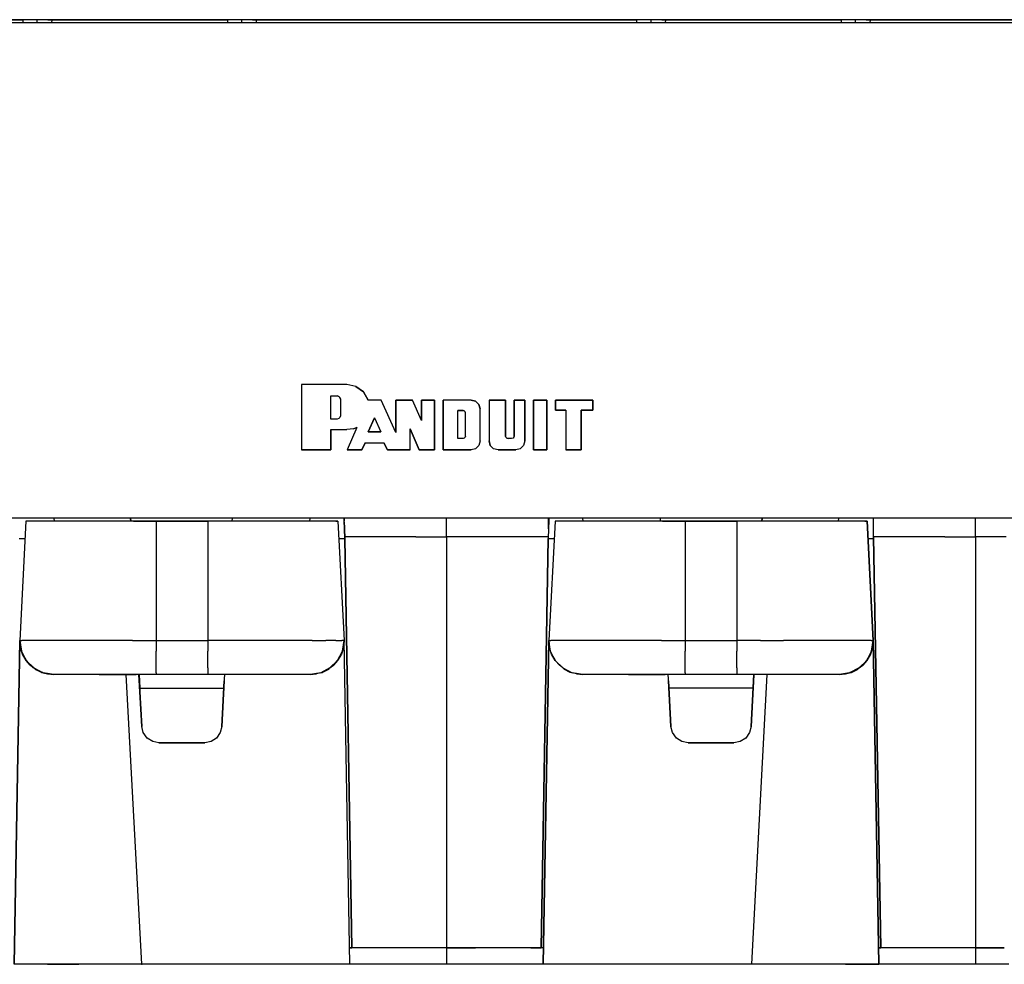
# Model space of a CAD drawing. Extents: x -0.1 to 22.1, y -0.1 to 17.1.
# Drawn here: x 14.1 to 17.7, y 3.6 to 7.1 of the extents above; entities that cross this region are included whole.
import ezdxf

# ---------------------------------------------------------------- set-up
doc = ezdxf.new("R2010")
doc.units = 0
doc.header["$MEASUREMENT"] = 0
doc.layers.add('Object', color=5, linetype='CONTINUOUS')

msp = doc.modelspace()

# ---------------------------------------------------------------- linework, layer by layer
at = {"layer": 'Object'}
for p, q in [((18.625, 7.0795), (12.79, 7.0795)), ((13.258, 7.0915), (14.152, 7.0915)), ((14.152, 7.0915), (13.258, 7.0915)), ((14.166, 7.0915), (14.152, 7.0915)), ((14.152, 7.0915), (14.152, 7.0795)), ((14.166, 7.0915), (14.152, 7.0915)), ((14.184, 7.0915), (14.166, 7.0915)), ((14.184, 7.0915), (14.166, 7.0915)), ((14.205, 7.0915), (14.184, 7.0915)), ((14.205, 7.0915), (14.184, 7.0915)), ((14.205, 7.0795), (14.205, 7.0915)), ((14.226, 7.0915), (14.205, 7.0915)), ((14.226, 7.0915), (14.205, 7.0915)), ((14.244, 7.0915), (14.226, 7.0915)), ((14.244, 7.0915), (14.226, 7.0915)), ((14.244, 7.0915), (14.258, 7.0915)), ((14.258, 7.0915), (14.244, 7.0915)), ((14.258, 7.0915), (14.257, 7.0795)), ((14.258, 7.0915), (14.902, 7.0915)), ((14.902, 7.0915), (14.258, 7.0915)), ((14.902, 7.0915), (14.902, 7.0795)), ((14.916, 7.0915), (14.902, 7.0915)), ((14.916, 7.0915), (14.902, 7.0915)), ((14.934, 7.0915), (14.916, 7.0915)), ((14.934, 7.0915), (14.916, 7.0915)), ((14.955, 7.0915), (14.934, 7.0915)), ((14.955, 7.0915), (14.934, 7.0915)), ((14.976, 7.0915), (14.955, 7.0915)), ((14.955, 7.0795), (14.955, 7.0915)), ((14.976, 7.0915), (14.955, 7.0915)), ((14.994, 7.0915), (14.976, 7.0915)), ((14.994, 7.0915), (14.976, 7.0915)), ((14.994, 7.0915), (15.008, 7.0915)), ((15.008, 7.0915), (14.994, 7.0915)), ((15.008, 7.0915), (15.007, 7.0795)), ((15.008, 7.0915), (16.402, 7.0915)), ((16.402, 7.0915), (15.008, 7.0915)), ((16.416, 7.0915), (16.402, 7.0915)), ((16.402, 7.0915), (16.402, 7.0795)), ((16.416, 7.0915), (16.402, 7.0915)), ((16.434, 7.0915), (16.416, 7.0915)), ((16.434, 7.0915), (16.416, 7.0915)), ((16.455, 7.0915), (16.434, 7.0915)), ((16.455, 7.0915), (16.434, 7.0915)), ((16.455, 7.0795), (16.455, 7.0915)), ((16.476, 7.0915), (16.455, 7.0915)), ((16.476, 7.0915), (16.455, 7.0915)), ((16.494, 7.0915), (16.476, 7.0915)), ((16.494, 7.0915), (16.476, 7.0915)), ((16.494, 7.0915), (16.508, 7.0915)), ((16.508, 7.0915), (16.494, 7.0915)), ((16.508, 7.0915), (16.507, 7.0795)), ((16.508, 7.0915), (17.152, 7.0915)), ((17.152, 7.0915), (16.508, 7.0915)), ((17.166, 7.0915), (17.152, 7.0915)), ((17.152, 7.0915), (17.152, 7.0795)), ((17.166, 7.0915), (17.152, 7.0915)), ((17.184, 7.0915), (17.166, 7.0915)), ((17.184, 7.0915), (17.166, 7.0915)), ((17.205, 7.0915), (17.184, 7.0915)), ((17.205, 7.0915), (17.184, 7.0915)), ((17.226, 7.0915), (17.205, 7.0915)), ((17.205, 7.0795), (17.205, 7.0915)), ((17.226, 7.0915), (17.205, 7.0915)), ((17.244, 7.0915), (17.226, 7.0915)), ((17.244, 7.0915), (17.226, 7.0915)), ((17.244, 7.0915), (17.258, 7.0915)), ((17.258, 7.0915), (17.244, 7.0915)), ((17.258, 7.0915), (17.257, 7.0795)), ((17.258, 7.0915), (18.152, 7.0915)), ((18.152, 7.0915), (17.258, 7.0915)), ((15.34, 5.7545), (15.173, 5.7545)), ((15.173, 5.7545), (15.173, 5.5145)), ((15.173, 5.7545), (15.173, 5.5145)), ((15.34, 5.7545), (15.173, 5.7545)), ((15.373, 5.7475), (15.34, 5.7545)), ((15.373, 5.7475), (15.34, 5.7545)), ((15.373, 5.7475), (15.401, 5.7275)), ((15.401, 5.7275), (15.373, 5.7475)), ((15.281, 5.7125), (15.304, 5.7125)), ((15.281, 5.6275), (15.281, 5.7125)), ((15.281, 5.6275), (15.281, 5.7125)), ((15.281, 5.7125), (15.304, 5.7125)), ((15.304, 5.7125), (15.31, 5.7105)), ((15.31, 5.7105), (15.304, 5.7125)), ((15.31, 5.7105), (15.314, 5.7065)), ((15.314, 5.7065), (15.31, 5.7105)), ((15.314, 5.7065), (15.316, 5.7005)), ((15.316, 5.7005), (15.314, 5.7065)), ((15.401, 5.7275), (15.418, 5.6975)), ((15.418, 5.6975), (15.401, 5.7275)), ((15.316, 5.7005), (15.316, 5.6395)), ((15.316, 5.7005), (15.316, 5.6395)), ((15.466, 5.6975), (15.418, 5.6975)), ((15.466, 5.6975), (15.418, 5.6975)), ((15.52, 5.5785), (15.466, 5.6975)), ((15.52, 5.5785), (15.466, 5.6975)), ((15.52, 5.5785), (15.52, 5.6975)), ((15.52, 5.6975), (15.581, 5.6975)), ((15.581, 5.6975), (15.52, 5.6975)), ((15.52, 5.6975), (15.52, 5.5785)), ((15.614, 5.6225), (15.581, 5.6975)), ((15.614, 5.6225), (15.581, 5.6975)), ((15.614, 5.6225), (15.614, 5.6975)), ((15.614, 5.6975), (15.661, 5.6975)), ((15.614, 5.6975), (15.614, 5.6225)), ((15.661, 5.6975), (15.614, 5.6975)), ((15.661, 5.6975), (15.661, 5.5145)), ((15.661, 5.5145), (15.661, 5.6975)), ((15.796, 5.6975), (15.693, 5.6975)), ((15.693, 5.6975), (15.693, 5.5145)), ((15.796, 5.6975), (15.693, 5.6975)), ((15.693, 5.5145), (15.693, 5.6975)), ((15.812, 5.6935), (15.796, 5.6975)), ((15.796, 5.6975), (15.812, 5.6935)), ((15.824, 5.6815), (15.812, 5.6935)), ((15.812, 5.6935), (15.824, 5.6815)), ((15.829, 5.6655), (15.824, 5.6815)), ((15.824, 5.6815), (15.829, 5.6655)), ((15.861, 5.6975), (15.861, 5.5475)), ((15.921, 5.6975), (15.861, 5.6975)), ((15.861, 5.6975), (15.861, 5.5475)), ((15.861, 5.6975), (15.921, 5.6975)), ((15.921, 5.5655), (15.921, 5.6975)), ((15.921, 5.6975), (15.921, 5.5655)), ((15.992, 5.6975), (15.953, 5.6975)), ((15.953, 5.6975), (15.953, 5.5655)), ((15.953, 5.5655), (15.953, 5.6975)), ((15.953, 5.6975), (15.992, 5.6975)), ((15.992, 5.5475), (15.992, 5.6975)), ((15.992, 5.6975), (15.992, 5.5475)), ((16.073, 5.6975), (16.024, 5.6975)), ((16.024, 5.6975), (16.024, 5.5145)), ((16.024, 5.5145), (16.024, 5.6975)), ((16.024, 5.6975), (16.073, 5.6975)), ((16.073, 5.5145), (16.073, 5.6975)), ((16.073, 5.6975), (16.073, 5.5145)), ((16.105, 5.6975), (16.105, 5.6605)), ((16.241, 5.6975), (16.105, 5.6975)), ((16.105, 5.6605), (16.105, 5.6975)), ((16.105, 5.6975), (16.241, 5.6975)), ((16.241, 5.6605), (16.241, 5.6975)), ((16.241, 5.6975), (16.241, 5.6605)), ((15.314, 5.6335), (15.31, 5.6295)), ((15.314, 5.6335), (15.31, 5.6295)), ((15.316, 5.6395), (15.314, 5.6335)), ((15.316, 5.6395), (15.314, 5.6335)), ((15.418, 5.5805), (15.441, 5.6325)), ((15.441, 5.6325), (15.418, 5.5805)), ((15.441, 5.6325), (15.465, 5.5805)), ((15.441, 5.6325), (15.465, 5.5805)), ((15.747, 5.6595), (15.766, 5.6595)), ((15.747, 5.5565), (15.747, 5.6595)), ((15.747, 5.5565), (15.747, 5.6595)), ((15.766, 5.6595), (15.747, 5.6595)), ((15.766, 5.6595), (15.77, 5.6585)), ((15.77, 5.6585), (15.766, 5.6595)), ((15.77, 5.6585), (15.774, 5.6545)), ((15.774, 5.6545), (15.77, 5.6585)), ((15.775, 5.6505), (15.774, 5.6545)), ((15.775, 5.6505), (15.774, 5.6545)), ((15.775, 5.5655), (15.775, 5.6505)), ((15.775, 5.5655), (15.775, 5.6505)), ((15.829, 5.5475), (15.829, 5.6655)), ((15.829, 5.5475), (15.829, 5.6655)), ((16.105, 5.6605), (16.142, 5.6605)), ((16.142, 5.6605), (16.105, 5.6605)), ((16.142, 5.6605), (16.142, 5.5145)), ((16.142, 5.6605), (16.142, 5.5145)), ((16.199, 5.5145), (16.199, 5.6605)), ((16.199, 5.6605), (16.241, 5.6605)), ((16.241, 5.6605), (16.199, 5.6605)), ((16.199, 5.6605), (16.199, 5.5145)), ((15.304, 5.6275), (15.281, 5.6275)), ((15.304, 5.6275), (15.281, 5.6275)), ((15.31, 5.6295), (15.304, 5.6275)), ((15.31, 5.6295), (15.304, 5.6275)), ((15.376, 5.5975), (15.341, 5.5145)), ((15.376, 5.5975), (15.341, 5.5145)), ((15.364, 5.5925), (15.376, 5.5975)), ((15.376, 5.5975), (15.364, 5.5925)), ((15.281, 5.5895), (15.34, 5.5895)), ((15.281, 5.5895), (15.281, 5.5145)), ((15.281, 5.5895), (15.34, 5.5895)), ((15.281, 5.5145), (15.281, 5.5895)), ((15.352, 5.5905), (15.34, 5.5895)), ((15.352, 5.5905), (15.34, 5.5895)), ((15.364, 5.5925), (15.352, 5.5905)), ((15.364, 5.5925), (15.352, 5.5905)), ((15.465, 5.5805), (15.418, 5.5805)), ((15.418, 5.5805), (15.465, 5.5805)), ((15.572, 5.5925), (15.605, 5.5145)), ((15.605, 5.5145), (15.572, 5.5925)), ((15.572, 5.5145), (15.572, 5.5925)), ((15.572, 5.5145), (15.572, 5.5925)), ((15.774, 5.5615), (15.77, 5.5575)), ((15.774, 5.5615), (15.77, 5.5575)), ((15.775, 5.5655), (15.774, 5.5615)), ((15.775, 5.5655), (15.774, 5.5615)), ((15.923, 5.5615), (15.921, 5.5655)), ((15.923, 5.5615), (15.921, 5.5655)), ((15.926, 5.5575), (15.923, 5.5615)), ((15.923, 5.5615), (15.926, 5.5575)), ((15.952, 5.5615), (15.949, 5.5575)), ((15.952, 5.5615), (15.949, 5.5575)), ((15.953, 5.5655), (15.952, 5.5615)), ((15.953, 5.5655), (15.952, 5.5615)), ((15.407, 5.5405), (15.395, 5.5145)), ((15.395, 5.5145), (15.407, 5.5405)), ((15.407, 5.5405), (15.476, 5.5405)), ((15.407, 5.5405), (15.476, 5.5405)), ((15.489, 5.5145), (15.476, 5.5405)), ((15.476, 5.5405), (15.489, 5.5145)), ((15.766, 5.5565), (15.747, 5.5565)), ((15.766, 5.5565), (15.747, 5.5565)), ((15.77, 5.5575), (15.766, 5.5565)), ((15.77, 5.5575), (15.766, 5.5565)), ((15.824, 5.5305), (15.812, 5.5185)), ((15.824, 5.5305), (15.812, 5.5185)), ((15.829, 5.5475), (15.824, 5.5305)), ((15.829, 5.5475), (15.824, 5.5305)), ((15.865, 5.5305), (15.861, 5.5475)), ((15.861, 5.5475), (15.865, 5.5305)), ((15.877, 5.5185), (15.865, 5.5305)), ((15.877, 5.5185), (15.865, 5.5305)), ((15.931, 5.5565), (15.926, 5.5575)), ((15.926, 5.5575), (15.931, 5.5565)), ((15.944, 5.5565), (15.931, 5.5565)), ((15.944, 5.5565), (15.931, 5.5565)), ((15.949, 5.5575), (15.944, 5.5565)), ((15.949, 5.5575), (15.944, 5.5565)), ((15.987, 5.5305), (15.975, 5.5185)), ((15.987, 5.5305), (15.975, 5.5185)), ((15.992, 5.5475), (15.987, 5.5305)), ((15.992, 5.5475), (15.987, 5.5305)), ((15.281, 5.5145), (15.173, 5.5145)), ((15.173, 5.5145), (15.281, 5.5145)), ((15.395, 5.5145), (15.341, 5.5145)), ((15.341, 5.5145), (15.395, 5.5145)), ((15.572, 5.5145), (15.489, 5.5145)), ((15.489, 5.5145), (15.572, 5.5145)), ((15.605, 5.5145), (15.661, 5.5145)), ((15.661, 5.5145), (15.605, 5.5145)), ((15.693, 5.5145), (15.796, 5.5145)), ((15.796, 5.5145), (15.693, 5.5145)), ((15.812, 5.5185), (15.796, 5.5145)), ((15.812, 5.5185), (15.796, 5.5145)), ((15.894, 5.5145), (15.877, 5.5185)), ((15.894, 5.5145), (15.877, 5.5185)), ((15.894, 5.5145), (15.959, 5.5145)), ((15.959, 5.5145), (15.894, 5.5145)), ((15.975, 5.5185), (15.959, 5.5145)), ((15.975, 5.5185), (15.959, 5.5145)), ((16.024, 5.5145), (16.073, 5.5145)), ((16.073, 5.5145), (16.024, 5.5145)), ((16.142, 5.5145), (16.199, 5.5145)), ((16.199, 5.5145), (16.142, 5.5145)), ((18.625, 5.2645), (13.464, 5.2645)), ((14.163, 5.2535), (14.141, 4.8165)), ((14.163, 5.2535), (14.141, 4.8165)), ((14.171, 5.2535), (14.163, 5.2535)), ((14.171, 5.2535), (14.163, 5.2535)), ((14.192, 5.2535), (14.171, 5.2535)), ((14.192, 5.2535), (14.171, 5.2535)), ((14.227, 5.2535), (14.192, 5.2535)), ((14.227, 5.2535), (14.192, 5.2535)), ((14.275, 5.2535), (14.227, 5.2535)), ((14.275, 5.2535), (14.227, 5.2535)), ((14.266, 5.2645), (14.267, 5.2535)), ((14.266, 5.2645), (14.267, 5.2535)), ((14.334, 5.2535), (14.275, 5.2535)), ((14.334, 5.2535), (14.275, 5.2535)), ((14.402, 5.2535), (14.334, 5.2535)), ((14.402, 5.2535), (14.334, 5.2535)), ((14.477, 5.2535), (14.402, 5.2535)), ((14.477, 5.2535), (14.402, 5.2535)), ((14.558, 5.2535), (14.477, 5.2535)), ((14.558, 5.2535), (14.477, 5.2535)), ((14.547, 5.2645), (14.548, 5.2535)), ((14.548, 5.2535), (14.547, 5.2645)), ((14.547, 5.2645), (14.548, 5.2535)), ((14.547, 5.2645), (14.548, 5.2535)), ((14.641, 5.2535), (14.558, 5.2535)), ((14.558, 5.2535), (14.641, 5.2535)), ((14.83, 5.2535), (14.641, 5.2535)), ((14.641, 5.2535), (14.641, 4.8165)), ((14.641, 5.2535), (14.83, 5.2535)), ((14.913, 5.2535), (14.83, 5.2535)), ((14.83, 5.2535), (14.83, 4.8165)), ((14.913, 5.2535), (14.83, 5.2535)), ((14.993, 5.2535), (14.913, 5.2535)), ((14.993, 5.2535), (14.913, 5.2535)), ((14.92, 5.2535), (14.921, 5.2645)), ((14.92, 5.2535), (14.921, 5.2645)), ((15.068, 5.2535), (14.993, 5.2535)), ((15.068, 5.2535), (14.993, 5.2535)), ((15.137, 5.2535), (15.068, 5.2535)), ((15.137, 5.2535), (15.068, 5.2535)), ((15.195, 5.2535), (15.137, 5.2535)), ((15.195, 5.2535), (15.137, 5.2535)), ((15.243, 5.2535), (15.195, 5.2535)), ((15.243, 5.2535), (15.195, 5.2535)), ((15.204, 5.2535), (15.205, 5.2645)), ((15.204, 5.2535), (15.205, 5.2645)), ((15.278, 5.2535), (15.243, 5.2535)), ((15.278, 5.2535), (15.243, 5.2535)), ((15.3, 5.2535), (15.278, 5.2535)), ((15.3, 5.2535), (15.278, 5.2535)), ((15.307, 5.2535), (15.3, 5.2535)), ((15.3, 5.2535), (15.307, 5.2535)), ((15.307, 5.2535), (15.33, 4.8165)), ((15.307, 5.2535), (15.33, 4.8165)), ((15.331, 5.2395), (15.33, 5.2645)), ((15.331, 5.2395), (15.33, 5.2645)), ((15.33, 5.2645), (15.33, 5.2545)), ((15.33, 5.2545), (15.33, 5.2645)), ((15.331, 5.2255), (15.33, 5.2545)), ((15.331, 5.2255), (15.33, 5.2545)), ((15.331, 5.2255), (15.331, 5.2395)), ((15.331, 5.2395), (15.331, 5.2255)), ((15.705, 5.2515), (15.705, 5.2645)), ((15.705, 5.1965), (15.705, 5.2515)), ((16.079, 5.2395), (16.079, 5.2645)), ((16.079, 5.2645), (16.079, 5.2395)), ((16.08, 5.2545), (16.079, 5.2255)), ((16.08, 5.2545), (16.079, 5.2255)), ((16.079, 5.2255), (16.079, 5.2395)), ((16.079, 5.2395), (16.079, 5.2255)), ((16.08, 5.2645), (16.08, 5.2545)), ((16.08, 5.2645), (16.08, 5.2545)), ((16.103, 5.2535), (16.08, 4.8165)), ((16.103, 5.2535), (16.08, 4.8165)), ((16.11, 5.2535), (16.103, 5.2535)), ((16.11, 5.2535), (16.103, 5.2535)), ((16.132, 5.2535), (16.11, 5.2535)), ((16.132, 5.2535), (16.11, 5.2535)), ((16.167, 5.2535), (16.132, 5.2535)), ((16.167, 5.2535), (16.132, 5.2535)), ((16.215, 5.2535), (16.167, 5.2535)), ((16.215, 5.2535), (16.167, 5.2535)), ((16.204, 5.2645), (16.205, 5.2535)), ((16.204, 5.2645), (16.205, 5.2535)), ((16.273, 5.2535), (16.215, 5.2535)), ((16.273, 5.2535), (16.215, 5.2535)), ((16.341, 5.2535), (16.273, 5.2535)), ((16.341, 5.2535), (16.273, 5.2535)), ((16.417, 5.2535), (16.341, 5.2535)), ((16.417, 5.2535), (16.341, 5.2535)), ((16.497, 5.2535), (16.417, 5.2535)), ((16.497, 5.2535), (16.417, 5.2535)), ((16.488, 5.2645), (16.489, 5.2535)), ((16.488, 5.2645), (16.489, 5.2535)), ((16.58, 5.2535), (16.497, 5.2535)), ((16.497, 5.2535), (16.58, 5.2535)), ((16.769, 5.2535), (16.58, 5.2535)), ((16.58, 5.2535), (16.58, 4.8165)), ((16.58, 5.2535), (16.769, 5.2535)), ((16.852, 5.2535), (16.769, 5.2535)), ((16.769, 5.2535), (16.769, 4.8165)), ((16.852, 5.2535), (16.769, 5.2535)), ((16.933, 5.2535), (16.852, 5.2535)), ((16.933, 5.2535), (16.852, 5.2535)), ((16.861, 5.2535), (16.862, 5.2645)), ((16.861, 5.2535), (16.862, 5.2645)), ((16.862, 5.2645), (16.861, 5.2535)), ((16.861, 5.2535), (16.862, 5.2645)), ((17.008, 5.2535), (16.933, 5.2535)), ((17.008, 5.2535), (16.933, 5.2535)), ((17.076, 5.2535), (17.008, 5.2535)), ((17.076, 5.2535), (17.008, 5.2535)), ((17.135, 5.2535), (17.076, 5.2535)), ((17.135, 5.2535), (17.076, 5.2535)), ((17.183, 5.2535), (17.135, 5.2535)), ((17.183, 5.2535), (17.135, 5.2535)), ((17.142, 5.2535), (17.143, 5.2645)), ((17.142, 5.2535), (17.143, 5.2645)), ((17.218, 5.2535), (17.183, 5.2535)), ((17.218, 5.2535), (17.183, 5.2535)), ((17.239, 5.2535), (17.218, 5.2535)), ((17.239, 5.2535), (17.218, 5.2535)), ((17.247, 5.2535), (17.239, 5.2535)), ((17.239, 5.2535), (17.247, 5.2535)), ((17.269, 4.8165), (17.247, 5.2535)), ((17.247, 5.2535), (17.269, 4.8165)), ((17.27, 5.2545), (17.27, 5.2645)), ((17.27, 5.2545), (17.27, 5.2645)), ((17.27, 5.2255), (17.27, 5.2545)), ((17.27, 5.2255), (17.27, 5.2545)), ((17.271, 5.1965), (17.27, 5.2395)), ((17.271, 5.1965), (17.27, 5.2395)), ((17.644, 5.2515), (17.644, 5.2645)), ((17.644, 5.1965), (17.644, 5.2515)), ((15.331, 5.2255), (15.332, 5.1905)), ((15.332, 5.1905), (15.331, 5.2255)), ((16.079, 5.2255), (16.078, 5.1905)), ((16.079, 5.2255), (16.078, 5.1905)), ((17.271, 5.1905), (17.27, 5.2255)), ((17.271, 5.1905), (17.27, 5.2255)), ((14.139, 5.1905), (14.159, 5.1905)), ((15.31, 5.1905), (15.332, 5.1905)), ((15.377, 5.1965), (15.331, 5.1965)), ((15.358, 3.6895), (15.332, 5.1905)), ((15.332, 5.1905), (15.358, 3.6895)), ((15.483, 5.1965), (15.377, 5.1965)), ((15.593, 5.1965), (15.483, 5.1965)), ((15.593, 5.1965), (15.705, 5.1965)), ((15.817, 5.1965), (15.705, 5.1965)), ((15.705, 5.1965), (15.705, 3.6895)), ((15.927, 5.1965), (15.817, 5.1965)), ((16.033, 5.1965), (15.927, 5.1965)), ((16.078, 5.1965), (16.033, 5.1965)), ((16.078, 5.1905), (16.052, 3.6895)), ((16.052, 3.6895), (16.078, 5.1905)), ((16.078, 5.1905), (16.099, 5.1905)), ((17.25, 5.1905), (17.271, 5.1905)), ((17.297, 3.6895), (17.271, 5.1965)), ((17.317, 5.1965), (17.271, 5.1965)), ((17.271, 5.1965), (17.297, 3.6895)), ((17.271, 5.1905), (17.297, 3.6895)), ((17.271, 5.1905), (17.297, 3.6895)), ((17.422, 5.1965), (17.317, 5.1965)), ((17.532, 5.1965), (17.422, 5.1965)), ((17.532, 5.1965), (17.644, 5.1965)), ((17.757, 5.1965), (17.644, 5.1965)), ((17.644, 5.1965), (17.644, 3.6895)), ((14.12, 3.6295), (14.141, 4.8165)), ((14.141, 4.8165), (14.12, 3.6295)), ((14.147, 4.7775), (14.141, 4.8165)), ((14.141, 4.8165), (14.148, 4.8165)), ((14.141, 4.8165), (14.143, 4.7905)), ((14.143, 4.7905), (14.141, 4.8165)), ((14.141, 4.8165), (14.147, 4.7775)), ((14.143, 4.7905), (14.141, 4.8165)), ((14.141, 4.8165), (14.143, 4.7905)), ((14.171, 4.8165), (14.148, 4.8165)), ((14.208, 4.8165), (14.171, 4.8165)), ((14.258, 4.8165), (14.208, 4.8165)), ((14.319, 4.8165), (14.258, 4.8165)), ((14.391, 4.8165), (14.319, 4.8165)), ((14.47, 4.8165), (14.391, 4.8165)), ((14.554, 4.8165), (14.47, 4.8165)), ((14.554, 4.8165), (14.641, 4.8165)), ((14.641, 4.8165), (14.641, 4.7775)), ((14.641, 4.8165), (14.83, 4.8165)), ((14.83, 4.8165), (14.83, 4.7775)), ((14.917, 4.8165), (14.83, 4.8165)), ((15.001, 4.8165), (14.917, 4.8165)), ((15.08, 4.8165), (15.001, 4.8165)), ((15.151, 4.8165), (15.08, 4.8165)), ((15.213, 4.8165), (15.151, 4.8165)), ((15.213, 4.8165), (15.263, 4.8165)), ((15.3, 4.8165), (15.263, 4.8165)), ((15.3, 4.8165), (15.322, 4.8165)), ((15.33, 4.8165), (15.322, 4.8165)), ((15.324, 4.7775), (15.33, 4.8165)), ((15.327, 4.7905), (15.33, 4.8165)), ((15.33, 4.8165), (15.327, 4.7905)), ((15.351, 3.6295), (15.33, 4.8165)), ((15.351, 3.6295), (15.33, 4.8165)), ((16.059, 3.6295), (16.08, 4.8165)), ((16.08, 4.8165), (16.059, 3.6295)), ((16.086, 4.7775), (16.08, 4.8165)), ((16.08, 4.8165), (16.088, 4.8165)), ((16.083, 4.7905), (16.08, 4.8165)), ((16.08, 4.8165), (16.083, 4.7905)), ((16.11, 4.8165), (16.088, 4.8165)), ((16.147, 4.8165), (16.11, 4.8165)), ((16.197, 4.8165), (16.147, 4.8165)), ((16.259, 4.8165), (16.197, 4.8165)), ((16.33, 4.8165), (16.259, 4.8165)), ((16.409, 4.8165), (16.33, 4.8165)), ((16.493, 4.8165), (16.409, 4.8165)), ((16.493, 4.8165), (16.58, 4.8165)), ((16.58, 4.8165), (16.58, 4.7775)), ((16.58, 4.8165), (16.769, 4.8165)), ((16.769, 4.8165), (16.769, 4.7775)), ((16.856, 4.8165), (16.769, 4.8165)), ((16.856, 4.8165), (16.94, 4.8165)), ((17.019, 4.8165), (16.94, 4.8165)), ((17.091, 4.8165), (17.019, 4.8165)), ((17.152, 4.8165), (17.091, 4.8165)), ((17.202, 4.8165), (17.152, 4.8165)), ((17.239, 4.8165), (17.202, 4.8165)), ((17.262, 4.8165), (17.239, 4.8165)), ((17.262, 4.8165), (17.269, 4.8165)), ((17.263, 4.7775), (17.269, 4.8165)), ((17.269, 4.8165), (17.263, 4.7775)), ((17.267, 4.7905), (17.269, 4.8165)), ((17.269, 4.8165), (17.267, 4.7905)), ((17.267, 4.7905), (17.269, 4.8165)), ((17.269, 4.8165), (17.267, 4.7905)), ((17.269, 4.8165), (17.29, 3.6295)), ((17.29, 3.6295), (17.269, 4.8165)), ((14.146, 4.7785), (14.143, 4.7905)), ((14.147, 4.7775), (14.143, 4.7905)), ((14.143, 4.7905), (14.146, 4.7785)), ((14.147, 4.7775), (14.143, 4.7905)), ((14.164, 4.7425), (14.147, 4.7775)), ((14.151, 4.7665), (14.147, 4.7775)), ((14.147, 4.7775), (14.164, 4.7425)), ((14.151, 4.7665), (14.147, 4.7775)), ((14.147, 4.7755), (14.151, 4.7665)), ((14.151, 4.7665), (14.147, 4.7755)), ((14.151, 4.7665), (14.163, 4.7445)), ((14.164, 4.7425), (14.151, 4.7665)), ((14.151, 4.7665), (14.164, 4.7425)), ((14.163, 4.7445), (14.151, 4.7665)), ((14.641, 4.7425), (14.641, 4.7775)), ((14.83, 4.7425), (14.83, 4.7775)), ((15.306, 4.7425), (15.324, 4.7775)), ((15.32, 4.7665), (15.306, 4.7425)), ((15.32, 4.7665), (15.306, 4.7425)), ((15.324, 4.7775), (15.32, 4.7665)), ((15.327, 4.7905), (15.324, 4.7775)), ((16.086, 4.7775), (16.083, 4.7905)), ((16.104, 4.7425), (16.086, 4.7775)), ((16.09, 4.7665), (16.086, 4.7775)), ((16.09, 4.7665), (16.104, 4.7425)), ((16.104, 4.7425), (16.09, 4.7665)), ((16.58, 4.7425), (16.58, 4.7775)), ((16.769, 4.7425), (16.769, 4.7775)), ((17.246, 4.7425), (17.263, 4.7775)), ((17.263, 4.7775), (17.246, 4.7425)), ((17.259, 4.7665), (17.246, 4.7425)), ((17.246, 4.7425), (17.259, 4.7665)), ((17.259, 4.7665), (17.247, 4.7445)), ((17.259, 4.7665), (17.247, 4.7445)), ((17.259, 4.7665), (17.263, 4.7775)), ((17.263, 4.7775), (17.259, 4.7665)), ((17.261, 4.7755), (17.259, 4.7665)), ((17.261, 4.7755), (17.259, 4.7665)), ((17.267, 4.7905), (17.263, 4.7795)), ((17.267, 4.7905), (17.263, 4.7775)), ((17.263, 4.7775), (17.267, 4.7905)), ((17.267, 4.7905), (17.263, 4.7795)), ((14.163, 4.7445), (14.164, 4.7425)), ((14.164, 4.7425), (14.163, 4.7445)), ((14.164, 4.7425), (14.192, 4.7155)), ((14.179, 4.7255), (14.164, 4.7425)), ((14.164, 4.7425), (14.192, 4.7155)), ((14.164, 4.7425), (14.179, 4.7255)), ((14.167, 4.7385), (14.179, 4.7255)), ((14.179, 4.7255), (14.167, 4.7385)), ((14.641, 4.7155), (14.641, 4.7425)), ((14.83, 4.7155), (14.83, 4.7425)), ((15.306, 4.7425), (15.278, 4.7155)), ((15.306, 4.7425), (15.291, 4.7255)), ((15.291, 4.7255), (15.306, 4.7425)), ((16.104, 4.7425), (16.132, 4.7155)), ((16.119, 4.7255), (16.104, 4.7425)), ((16.104, 4.7425), (16.119, 4.7255)), ((16.58, 4.7155), (16.58, 4.7425)), ((16.769, 4.7155), (16.769, 4.7425)), ((17.246, 4.7425), (17.218, 4.7155)), ((17.246, 4.7425), (17.218, 4.7155)), ((17.231, 4.7255), (17.246, 4.7425)), ((17.246, 4.7425), (17.231, 4.7255)), ((17.242, 4.7385), (17.231, 4.7255)), ((17.242, 4.7385), (17.231, 4.7255)), ((17.246, 4.7425), (17.247, 4.7445)), ((17.247, 4.7445), (17.246, 4.7425)), ((14.179, 4.7255), (14.19, 4.7165)), ((14.192, 4.7155), (14.179, 4.7255)), ((14.179, 4.7255), (14.19, 4.7165)), ((14.192, 4.7155), (14.179, 4.7255)), ((14.192, 4.7155), (14.227, 4.6975)), ((14.198, 4.7105), (14.192, 4.7155)), ((14.192, 4.7155), (14.227, 4.6975)), ((14.198, 4.7105), (14.192, 4.7155)), ((14.198, 4.7105), (14.192, 4.7145)), ((14.198, 4.7105), (14.192, 4.7145)), ((14.22, 4.6995), (14.198, 4.7105)), ((14.227, 4.6975), (14.198, 4.7105)), ((14.198, 4.7105), (14.227, 4.6975)), ((14.22, 4.6995), (14.198, 4.7105)), ((14.225, 4.6985), (14.22, 4.6995)), ((14.225, 4.6985), (14.22, 4.6995)), ((14.22, 4.6995), (14.227, 4.6975)), ((14.227, 4.6975), (14.22, 4.6995)), ((14.25, 4.6935), (14.227, 4.6975)), ((14.242, 4.6935), (14.227, 4.6975)), ((14.227, 4.6975), (14.242, 4.6935)), ((14.242, 4.6935), (14.23, 4.6965)), ((14.242, 4.6935), (14.23, 4.6965)), ((14.266, 4.6915), (14.242, 4.6935)), ((14.266, 4.6915), (14.242, 4.6935)), ((14.242, 4.6935), (14.266, 4.6915)), ((14.266, 4.6915), (14.242, 4.6935)), ((14.266, 4.6915), (14.25, 4.6935)), ((14.641, 4.6975), (14.641, 4.7155)), ((14.641, 4.6975), (14.641, 4.6915)), ((14.83, 4.7155), (14.83, 4.6975)), ((14.83, 4.6975), (14.83, 4.6915)), ((15.228, 4.6935), (15.205, 4.6915)), ((15.205, 4.6915), (15.228, 4.6935)), ((15.221, 4.6935), (15.205, 4.6915)), ((15.244, 4.6975), (15.221, 4.6935)), ((15.244, 4.6975), (15.228, 4.6935)), ((15.278, 4.7155), (15.244, 4.6975)), ((15.244, 4.6975), (15.251, 4.6995)), ((15.272, 4.7105), (15.251, 4.6995)), ((15.272, 4.7105), (15.278, 4.7155)), ((15.278, 4.7155), (15.291, 4.7255)), ((16.132, 4.7155), (16.119, 4.7255)), ((16.132, 4.7155), (16.166, 4.6975)), ((16.138, 4.7105), (16.132, 4.7155)), ((16.159, 4.6995), (16.138, 4.7105)), ((16.166, 4.6975), (16.159, 4.6995)), ((16.189, 4.6935), (16.166, 4.6975)), ((16.182, 4.6935), (16.166, 4.6975)), ((16.182, 4.6935), (16.205, 4.6915)), ((16.205, 4.6915), (16.182, 4.6935)), ((16.205, 4.6915), (16.189, 4.6935)), ((16.58, 4.6975), (16.58, 4.7155)), ((16.58, 4.6975), (16.58, 4.6915)), ((16.769, 4.7155), (16.769, 4.6975)), ((16.769, 4.6975), (16.769, 4.6915)), ((17.168, 4.6935), (17.144, 4.6915)), ((17.168, 4.6935), (17.144, 4.6915)), ((17.144, 4.6915), (17.168, 4.6935)), ((17.168, 4.6935), (17.144, 4.6915)), ((17.16, 4.6935), (17.144, 4.6915)), ((17.183, 4.6975), (17.16, 4.6935)), ((17.168, 4.6935), (17.183, 4.6975)), ((17.183, 4.6975), (17.168, 4.6935)), ((17.179, 4.6965), (17.168, 4.6935)), ((17.179, 4.6965), (17.168, 4.6935)), ((17.183, 4.6975), (17.218, 4.7155)), ((17.218, 4.7155), (17.183, 4.6975)), ((17.212, 4.7105), (17.183, 4.6975)), ((17.212, 4.7105), (17.183, 4.6975)), ((17.183, 4.6975), (17.19, 4.6995)), ((17.19, 4.6995), (17.183, 4.6975)), ((17.184, 4.6985), (17.19, 4.6995)), ((17.19, 4.6995), (17.184, 4.6985)), ((17.19, 4.6995), (17.212, 4.7105)), ((17.19, 4.6995), (17.212, 4.7105)), ((17.218, 4.7155), (17.212, 4.7105)), ((17.212, 4.7105), (17.218, 4.7155)), ((17.217, 4.7145), (17.212, 4.7105)), ((17.217, 4.7145), (17.212, 4.7105)), ((17.231, 4.7255), (17.218, 4.7155)), ((17.218, 4.7155), (17.231, 4.7255)), ((17.231, 4.7255), (17.219, 4.7165)), ((17.231, 4.7255), (17.219, 4.7165)), ((14.273, 4.6915), (14.266, 4.6915)), ((14.273, 4.6915), (14.266, 4.6915)), ((14.294, 4.6915), (14.273, 4.6915)), ((14.294, 4.6915), (14.273, 4.6915)), ((14.329, 4.6915), (14.294, 4.6915)), ((14.329, 4.6915), (14.294, 4.6915)), ((14.375, 4.6915), (14.329, 4.6915)), ((14.375, 4.6915), (14.329, 4.6915)), ((14.432, 4.6915), (14.375, 4.6915)), ((14.432, 4.6915), (14.375, 4.6915)), ((14.497, 4.6915), (14.432, 4.6915)), ((14.432, 4.6915), (14.497, 4.6915)), ((14.567, 4.6915), (14.497, 4.6915)), ((14.497, 4.6915), (14.567, 4.6915)), ((14.53, 4.6915), (14.587, 3.6295)), ((14.641, 4.6915), (14.567, 4.6915)), ((14.641, 4.6915), (14.567, 4.6915)), ((14.588, 4.5005), (14.577, 4.6915)), ((14.577, 4.6915), (14.588, 4.5005)), ((14.581, 4.6415), (14.578, 4.6915)), ((14.578, 4.6915), (14.581, 4.6415)), ((14.83, 4.6915), (14.641, 4.6915)), ((14.83, 4.6915), (14.641, 4.6915)), ((14.903, 4.6915), (14.83, 4.6915)), ((14.903, 4.6915), (14.83, 4.6915)), ((14.89, 4.6685), (14.882, 4.5005)), ((14.882, 4.5005), (14.89, 4.6685)), ((14.889, 4.6415), (14.892, 4.6915)), ((14.889, 4.6415), (14.892, 4.6915)), ((14.973, 4.6915), (14.903, 4.6915)), ((14.973, 4.6915), (14.903, 4.6915)), ((15.038, 4.6915), (14.973, 4.6915)), ((15.038, 4.6915), (14.973, 4.6915)), ((15.095, 4.6915), (15.038, 4.6915)), ((15.095, 4.6915), (15.038, 4.6915)), ((15.142, 4.6915), (15.095, 4.6915)), ((15.142, 4.6915), (15.095, 4.6915)), ((15.176, 4.6915), (15.142, 4.6915)), ((15.176, 4.6915), (15.142, 4.6915)), ((15.198, 4.6915), (15.176, 4.6915)), ((15.198, 4.6915), (15.176, 4.6915)), ((15.205, 4.6915), (15.198, 4.6915)), ((15.205, 4.6915), (15.198, 4.6915)), ((16.212, 4.6915), (16.205, 4.6915)), ((16.212, 4.6915), (16.205, 4.6915)), ((16.234, 4.6915), (16.212, 4.6915)), ((16.234, 4.6915), (16.212, 4.6915)), ((16.268, 4.6915), (16.234, 4.6915)), ((16.268, 4.6915), (16.234, 4.6915)), ((16.315, 4.6915), (16.268, 4.6915)), ((16.315, 4.6915), (16.268, 4.6915)), ((16.372, 4.6915), (16.315, 4.6915)), ((16.372, 4.6915), (16.315, 4.6915)), ((16.437, 4.6915), (16.372, 4.6915)), ((16.372, 4.6915), (16.437, 4.6915)), ((16.507, 4.6915), (16.437, 4.6915)), ((16.437, 4.6915), (16.507, 4.6915)), ((16.58, 4.6915), (16.507, 4.6915)), ((16.58, 4.6915), (16.507, 4.6915)), ((16.521, 4.6415), (16.518, 4.6915)), ((16.521, 4.6415), (16.518, 4.6915)), ((16.528, 4.5005), (16.519, 4.6685)), ((16.519, 4.6685), (16.528, 4.5005)), ((16.769, 4.6915), (16.58, 4.6915)), ((16.769, 4.6915), (16.58, 4.6915)), ((16.843, 4.6915), (16.769, 4.6915)), ((16.843, 4.6915), (16.769, 4.6915)), ((16.832, 4.6915), (16.822, 4.5005)), ((16.822, 4.5005), (16.832, 4.6915)), ((16.88, 4.6915), (16.823, 3.6295)), ((16.829, 4.6415), (16.832, 4.6915)), ((16.832, 4.6915), (16.829, 4.6415)), ((16.913, 4.6915), (16.843, 4.6915)), ((16.913, 4.6915), (16.843, 4.6915)), ((16.978, 4.6915), (16.913, 4.6915)), ((16.978, 4.6915), (16.913, 4.6915)), ((17.035, 4.6915), (16.978, 4.6915)), ((17.035, 4.6915), (16.978, 4.6915)), ((17.081, 4.6915), (17.035, 4.6915)), ((17.081, 4.6915), (17.035, 4.6915)), ((17.116, 4.6915), (17.081, 4.6915)), ((17.116, 4.6915), (17.081, 4.6915)), ((17.137, 4.6915), (17.116, 4.6915)), ((17.137, 4.6915), (17.116, 4.6915)), ((17.144, 4.6915), (17.137, 4.6915)), ((17.144, 4.6915), (17.137, 4.6915)), ((14.588, 4.5005), (14.581, 4.6415)), ((14.588, 4.5005), (14.581, 4.6415)), ((14.581, 4.6415), (14.889, 4.6415)), ((14.882, 4.5005), (14.889, 4.6415)), ((14.882, 4.5005), (14.889, 4.6415)), ((16.528, 4.5005), (16.521, 4.6415)), ((16.528, 4.5005), (16.521, 4.6415)), ((16.829, 4.6415), (16.521, 4.6415)), ((16.822, 4.5005), (16.829, 4.6415)), ((16.822, 4.5005), (16.829, 4.6415)), ((14.593, 4.4785), (14.588, 4.5005)), ((14.593, 4.4785), (14.588, 4.5005)), ((14.608, 4.4585), (14.593, 4.4785)), ((14.608, 4.4585), (14.593, 4.4785)), ((14.876, 4.4785), (14.862, 4.4585)), ((14.876, 4.4785), (14.862, 4.4585)), ((14.882, 4.5005), (14.876, 4.4785)), ((14.882, 4.5005), (14.876, 4.4785)), ((16.534, 4.4785), (16.528, 4.5005)), ((16.534, 4.4785), (16.528, 4.5005)), ((16.548, 4.4585), (16.534, 4.4785)), ((16.548, 4.4585), (16.534, 4.4785)), ((16.816, 4.4785), (16.802, 4.4585)), ((16.816, 4.4785), (16.802, 4.4585)), ((16.822, 4.5005), (16.816, 4.4785)), ((16.822, 4.5005), (16.816, 4.4785)), ((14.628, 4.4455), (14.608, 4.4585)), ((14.628, 4.4455), (14.608, 4.4585)), ((14.651, 4.4415), (14.628, 4.4455)), ((14.651, 4.4415), (14.628, 4.4455)), ((14.819, 4.4415), (14.651, 4.4415)), ((14.651, 4.4415), (14.819, 4.4415)), ((14.842, 4.4455), (14.819, 4.4415)), ((14.842, 4.4455), (14.819, 4.4415)), ((14.862, 4.4585), (14.842, 4.4455)), ((14.862, 4.4585), (14.842, 4.4455)), ((16.568, 4.4455), (16.548, 4.4585)), ((16.568, 4.4455), (16.548, 4.4585)), ((16.591, 4.4415), (16.568, 4.4455)), ((16.591, 4.4415), (16.568, 4.4455)), ((16.759, 4.4415), (16.591, 4.4415)), ((16.591, 4.4415), (16.759, 4.4415)), ((16.782, 4.4455), (16.759, 4.4415)), ((16.782, 4.4455), (16.759, 4.4415)), ((16.802, 4.4585), (16.782, 4.4455)), ((16.802, 4.4585), (16.782, 4.4455)), ((15.358, 3.6895), (15.349, 3.6895)), ((15.349, 3.6895), (15.358, 3.6895)), ((15.396, 3.6895), (15.358, 3.6895)), ((15.396, 3.6895), (15.358, 3.6895)), ((15.495, 3.6895), (15.396, 3.6895)), ((15.495, 3.6895), (15.396, 3.6895)), ((15.599, 3.6895), (15.495, 3.6895)), ((15.599, 3.6895), (15.495, 3.6895)), ((15.705, 3.6895), (15.599, 3.6895)), ((15.705, 3.6895), (15.599, 3.6895)), ((15.705, 3.6895), (15.811, 3.6895)), ((15.811, 3.6895), (15.705, 3.6895)), ((15.705, 3.6895), (15.705, 3.6295)), ((15.915, 3.6895), (15.811, 3.6895)), ((15.915, 3.6895), (15.811, 3.6895)), ((16.014, 3.6895), (15.915, 3.6895)), ((16.014, 3.6895), (15.915, 3.6895)), ((16.014, 3.6895), (16.052, 3.6895)), ((16.052, 3.6895), (16.014, 3.6895)), ((16.06, 3.6895), (16.052, 3.6895)), ((16.06, 3.6895), (16.052, 3.6895)), ((17.297, 3.6895), (17.288, 3.6895)), ((17.288, 3.6895), (17.297, 3.6895)), ((17.335, 3.6895), (17.297, 3.6895)), ((17.335, 3.6895), (17.297, 3.6895)), ((17.435, 3.6895), (17.335, 3.6895)), ((17.435, 3.6895), (17.335, 3.6895)), ((17.538, 3.6895), (17.435, 3.6895)), ((17.538, 3.6895), (17.435, 3.6895)), ((17.644, 3.6895), (17.538, 3.6895)), ((17.644, 3.6895), (17.538, 3.6895)), ((17.75, 3.6895), (17.644, 3.6895)), ((17.644, 3.6895), (17.75, 3.6895)), ((17.644, 3.6895), (17.644, 3.6295)), ((14.242, 3.6295), (14.12, 3.6295)), ((14.242, 3.6295), (14.12, 3.6295)), ((14.242, 3.6295), (14.357, 3.6295)), ((14.357, 3.6295), (14.242, 3.6295)), ((14.465, 3.6295), (14.357, 3.6295)), ((14.465, 3.6295), (14.357, 3.6295)), ((14.562, 3.6295), (14.465, 3.6295)), ((14.562, 3.6295), (14.465, 3.6295)), ((14.587, 3.6295), (14.562, 3.6295)), ((14.587, 3.6295), (14.562, 3.6295)), ((14.587, 3.6295), (14.589, 3.6295)), ((14.589, 3.6295), (14.587, 3.6295)), ((14.606, 3.6295), (14.589, 3.6295)), ((14.606, 3.6295), (14.589, 3.6295)), ((14.639, 3.6295), (14.606, 3.6295)), ((14.639, 3.6295), (14.606, 3.6295)), ((14.686, 3.6295), (14.639, 3.6295)), ((14.686, 3.6295), (14.639, 3.6295)), ((14.747, 3.6295), (14.686, 3.6295)), ((14.747, 3.6295), (14.686, 3.6295)), ((14.822, 3.6295), (14.747, 3.6295)), ((14.822, 3.6295), (14.747, 3.6295)), ((14.908, 3.6295), (14.822, 3.6295)), ((14.908, 3.6295), (14.822, 3.6295)), ((15.006, 3.6295), (14.908, 3.6295)), ((15.006, 3.6295), (14.908, 3.6295)), ((15.113, 3.6295), (15.006, 3.6295)), ((15.113, 3.6295), (15.006, 3.6295)), ((15.229, 3.6295), (15.113, 3.6295)), ((15.229, 3.6295), (15.113, 3.6295)), ((15.351, 3.6295), (15.229, 3.6295)), ((15.351, 3.6295), (15.229, 3.6295)), ((15.462, 3.6295), (15.351, 3.6295)), ((15.462, 3.6295), (15.351, 3.6295)), ((15.583, 3.6295), (15.462, 3.6295)), ((15.583, 3.6295), (15.462, 3.6295)), ((15.705, 3.6295), (15.583, 3.6295)), ((15.705, 3.6295), (15.583, 3.6295)), ((15.827, 3.6295), (15.705, 3.6295)), ((15.827, 3.6295), (15.705, 3.6295)), ((15.948, 3.6295), (15.827, 3.6295)), ((15.948, 3.6295), (15.827, 3.6295)), ((16.059, 3.6295), (15.948, 3.6295)), ((16.059, 3.6295), (15.948, 3.6295)), ((16.181, 3.6295), (16.059, 3.6295)), ((16.181, 3.6295), (16.059, 3.6295)), ((16.297, 3.6295), (16.181, 3.6295)), ((16.297, 3.6295), (16.181, 3.6295)), ((16.404, 3.6295), (16.297, 3.6295)), ((16.404, 3.6295), (16.297, 3.6295)), ((16.502, 3.6295), (16.404, 3.6295)), ((16.502, 3.6295), (16.404, 3.6295)), ((16.588, 3.6295), (16.502, 3.6295)), ((16.588, 3.6295), (16.502, 3.6295)), ((16.663, 3.6295), (16.588, 3.6295)), ((16.663, 3.6295), (16.588, 3.6295)), ((16.724, 3.6295), (16.663, 3.6295)), ((16.724, 3.6295), (16.663, 3.6295)), ((16.771, 3.6295), (16.724, 3.6295)), ((16.771, 3.6295), (16.724, 3.6295)), ((16.804, 3.6295), (16.771, 3.6295)), ((16.804, 3.6295), (16.771, 3.6295)), ((16.821, 3.6295), (16.804, 3.6295)), ((16.821, 3.6295), (16.804, 3.6295)), ((16.823, 3.6295), (16.821, 3.6295)), ((16.823, 3.6295), (16.821, 3.6295)), ((16.848, 3.6295), (16.823, 3.6295)), ((16.848, 3.6295), (16.823, 3.6295)), ((16.945, 3.6295), (16.848, 3.6295)), ((16.945, 3.6295), (16.848, 3.6295)), ((17.053, 3.6295), (16.945, 3.6295)), ((17.053, 3.6295), (16.945, 3.6295)), ((17.168, 3.6295), (17.053, 3.6295)), ((17.168, 3.6295), (17.053, 3.6295)), ((17.168, 3.6295), (17.29, 3.6295)), ((17.29, 3.6295), (17.168, 3.6295)), ((17.401, 3.6295), (17.29, 3.6295)), ((17.401, 3.6295), (17.29, 3.6295)), ((17.522, 3.6295), (17.401, 3.6295)), ((17.522, 3.6295), (17.401, 3.6295)), ((17.644, 3.6295), (17.522, 3.6295)), ((17.644, 3.6295), (17.522, 3.6295)), ((17.767, 3.6295), (17.644, 3.6295)), ((17.767, 3.6295), (17.644, 3.6295))]:
    msp.add_line(p, q, dxfattribs=at)

doc.saveas('drawing.dxf')
